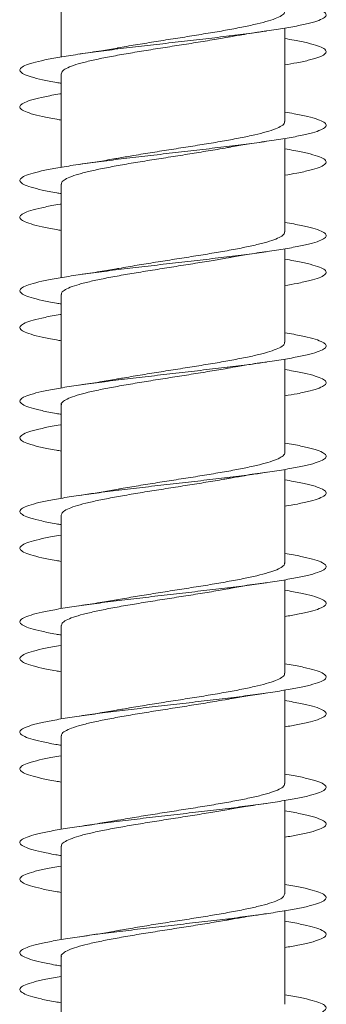
# Model space of a CAD drawing. Units: millimetres. Extents: x -494 to 748, y -331 to 551.
# Drawn here: x -92 to -87, y 520 to 536 of the extents above; entities that cross this region are included whole.
import ezdxf

# ---------------------------------------------------------------- set-up
doc = ezdxf.new("R2010")
doc.units = ezdxf.units.MM

msp = doc.modelspace()

# ---------------------------------------------------------------- linework, layer by layer
at = {"color": 7, "linetype": 'Continuous', "lineweight": 0}
for p, q in [((-91.58, 536.854), (-91.58, 535.329)), ((-87.93, 535.473), (-87.93, 535.799)), ((-87.93, 534.273), (-87.93, 535.799)), ((-91.58, 535.054), (-91.58, 533.529)), ((-87.93, 534.428), (-87.93, 535.199)), ((-87.93, 533.673), (-87.93, 533.999)), ((-87.93, 532.473), (-87.93, 533.999)), ((-87.93, 532.628), (-87.93, 533.399)), ((-91.58, 533.254), (-91.58, 531.729)), ((-87.93, 531.873), (-87.93, 532.199)), ((-87.93, 530.673), (-87.93, 532.199)), ((-87.93, 530.828), (-87.93, 531.599)), ((-91.58, 531.454), (-91.58, 529.929)), ((-87.93, 530.073), (-87.93, 530.399)), ((-87.93, 528.873), (-87.93, 530.399)), ((-87.93, 529.028), (-87.93, 529.799)), ((-91.58, 529.654), (-91.58, 528.129)), ((-87.93, 528.273), (-87.93, 528.599)), ((-87.93, 527.073), (-87.93, 528.599)), ((-87.93, 527.228), (-87.93, 527.999)), ((-91.58, 527.854), (-91.58, 526.329)), ((-87.93, 526.473), (-87.93, 526.799)), ((-87.93, 525.273), (-87.93, 526.799)), ((-87.93, 525.428), (-87.93, 526.199)), ((-91.58, 526.054), (-91.58, 524.529)), ((-87.93, 524.673), (-87.93, 524.999)), ((-87.93, 523.473), (-87.93, 524.999)), ((-87.93, 523.628), (-87.93, 524.399)), ((-91.58, 524.254), (-91.58, 522.729)), ((-87.93, 522.873), (-87.93, 523.199)), ((-87.93, 521.673), (-87.93, 523.199)), ((-87.93, 521.828), (-87.93, 522.599)), ((-91.58, 522.454), (-91.58, 520.929)), ((-87.93, 521.073), (-87.93, 521.399)), ((-87.93, 519.873), (-87.93, 521.399)), ((-87.93, 520.028), (-87.93, 520.799)), ((-91.58, 520.654), (-91.58, 519.129))]:
    msp.add_line(p, q, dxfattribs=at)
for points, knots in [([(-91.58, 534.899), (-91.604, 534.902), (-91.724, 534.922), (-91.894, 534.956), (-92.08, 535.002), (-92.202, 535.049), (-92.26, 535.095), (-92.254, 535.141), (-92.184, 535.187), (-92.05, 535.233), (-91.858, 535.279), (-91.61, 535.325), (-91.315, 535.371), (-90.98, 535.418), (-90.612, 535.464), (-90.223, 535.51), (-89.821, 535.556), (-89.418, 535.602), (-89.024, 535.648), (-88.648, 535.694), (-88.301, 535.741), (-87.992, 535.787), (-87.728, 535.833), (-87.517, 535.879), (-87.363, 535.925), (-87.272, 535.971), (-87.245, 536.017), (-87.283, 536.064), (-87.384, 536.11), (-87.549, 536.156), (-87.732, 536.195), (-87.878, 536.219), (-87.93, 536.228)], [0, 0, 0, 0, 0.008515, 0.043236, 0.077962, 0.112681, 0.147395, 0.182111, 0.216816, 0.251524, 0.286231, 0.32093, 0.355634, 0.390333, 0.42503, 0.459732, 0.494426, 0.529125, 0.563826, 0.59852, 0.633223, 0.667923, 0.702623, 0.737331, 0.772034, 0.806743, 0.841457, 0.876167, 0.910888, 0.945609, 0.980333, 1, 1, 1, 1]), ([(-87.935, 536.073), (-87.933, 536.07), (-87.925, 536.05), (-87.963, 536.014), (-88.049, 535.966), (-88.19, 535.916), (-88.373, 535.868), (-88.599, 535.819), (-88.857, 535.77), (-89.143, 535.721), (-89.444, 535.672), (-89.757, 535.623), (-90.068, 535.574), (-90.37, 535.525), (-90.569, 535.492), (-90.659, 535.475), (-90.663, 535.474)], [0, 0, 0, 0, 0.017206, 0.097687, 0.180502, 0.260983, 0.343799, 0.42428, 0.507096, 0.587578, 0.670394, 0.750876, 0.833692, 0.914174, 0.99699, 1, 1, 1, 1]), ([(-88.863, 535.65), (-88.856, 535.651), (-88.817, 535.659), (-88.738, 535.672), (-88.613, 535.693), (-88.446, 535.72), (-88.309, 535.74), (-88.231, 535.751)], [0, 0, 0, 0, 0.037049, 0.2083979, 0.3861182, 0.6487687, 1, 1, 1, 1]), ([(-91.575, 535.054), (-91.574, 535.067), (-91.571, 535.095), (-91.504, 535.141), (-91.387, 535.19), (-91.219, 535.239), (-91.012, 535.288), (-90.765, 535.337), (-90.492, 535.385), (-90.194, 535.435), (-89.887, 535.483), (-89.572, 535.532), (-89.267, 535.581), (-89.026, 535.621), (-88.901, 535.644), (-88.863, 535.651)], [0, 0, 0, 0, 0.0646249, 0.1454139, 0.228546, 0.3093357, 0.392468, 0.4732579, 0.5563906, 0.6371811, 0.7203145, 0.8011049, 0.8842385, 0.9650288, 1, 1, 1, 1]), ([(-87.93, 535.199), (-87.863, 535.21), (-87.705, 535.237), (-87.516, 535.279), (-87.362, 535.325), (-87.272, 535.371), (-87.244, 535.418), (-87.283, 535.464), (-87.385, 535.51), (-87.55, 535.556), (-87.733, 535.595), (-87.878, 535.619), (-87.93, 535.628)], [0, 0, 0, 0, 0.07993, 0.187396, 0.294836, 0.402296, 0.509737, 0.617172, 0.724624, 0.83205, 0.939492, 1, 1, 1, 1]), ([(-90.663, 535.474), (-90.748, 535.459), (-90.94, 535.426), (-91.156, 535.394), (-91.276, 535.376)], [0, 0, 0, 0, 0.442113, 1, 1, 1, 1]), ([(-91.58, 534.299), (-91.604, 534.303), (-91.725, 534.322), (-91.894, 534.356), (-92.08, 534.402), (-92.201, 534.449), (-92.26, 534.495), (-92.254, 534.541), (-92.183, 534.587), (-92.051, 534.633), (-91.854, 534.679), (-91.693, 534.711), (-91.587, 534.728), (-91.58, 534.729)], [0, 0, 0, 0, 0.02658, 0.133832, 0.241103, 0.348355, 0.455625, 0.562904, 0.670169, 0.777465, 0.884755, 0.99205, 1, 1, 1, 1]), ([(-91.58, 533.099), (-91.605, 533.103), (-91.726, 533.122), (-91.896, 533.157), (-92.081, 533.203), (-92.202, 533.249), (-92.261, 533.295), (-92.254, 533.341), (-92.183, 533.387), (-92.049, 533.433), (-91.856, 533.48), (-91.608, 533.526), (-91.312, 533.572), (-90.976, 533.618), (-90.608, 533.664), (-90.218, 533.71), (-89.816, 533.757), (-89.413, 533.803), (-89.019, 533.849), (-88.643, 533.895), (-88.297, 533.941), (-87.988, 533.987), (-87.725, 534.033), (-87.514, 534.08), (-87.362, 534.126), (-87.271, 534.172), (-87.245, 534.218), (-87.284, 534.264), (-87.385, 534.31), (-87.551, 534.356), (-87.734, 534.396), (-87.878, 534.42), (-87.93, 534.428)], [0, 0, 0, 0, 0.008824, 0.043529, 0.078232, 0.112935, 0.147645, 0.182351, 0.217064, 0.251782, 0.286497, 0.321223, 0.355947, 0.390673, 0.425403, 0.460123, 0.494843, 0.52956, 0.564268, 0.598981, 0.633687, 0.66839, 0.703097, 0.737795, 0.772497, 0.807198, 0.841893, 0.876596, 0.911294, 0.945991, 0.980696, 1, 1, 1, 1]), ([(-87.936, 534.273), (-87.935, 534.267), (-87.929, 534.244), (-87.976, 534.204), (-88.074, 534.155), (-88.223, 534.106), (-88.417, 534.057), (-88.649, 534.009), (-88.915, 533.959), (-89.203, 533.911), (-89.509, 533.862), (-89.82, 533.813), (-90.132, 533.764), (-90.411, 533.719), (-90.574, 533.69), (-90.645, 533.677)], [0, 0, 0, 0, 0.0329797, 0.1162069, 0.1970887, 0.2803159, 0.3611977, 0.4444247, 0.5253061, 0.6085331, 0.6894139, 0.7726402, 0.8535204, 0.936746, 1, 1, 1, 1]), ([(-88.864, 533.849), (-88.844, 533.853), (-88.745, 533.872), (-88.536, 533.906), (-88.336, 533.936), (-88.23, 533.952)], [0, 0, 0, 0, 0.103685, 0.522107, 1, 1, 1, 1]), ([(-91.574, 533.254), (-91.575, 533.263), (-91.577, 533.289), (-91.522, 533.331), (-91.415, 533.38), (-91.258, 533.429), (-91.057, 533.478), (-90.819, 533.526), (-90.549, 533.576), (-90.258, 533.624), (-89.949, 533.673), (-89.638, 533.722), (-89.328, 533.771), (-89.066, 533.814), (-88.919, 533.84), (-88.864, 533.85)], [0, 0, 0, 0, 0.046628, 0.129781, 0.210591, 0.293744, 0.374553, 0.457706, 0.538515, 0.621667, 0.702476, 0.785628, 0.866437, 0.949589, 1, 1, 1, 1]), ([(-87.93, 533.399), (-87.862, 533.41), (-87.704, 533.437), (-87.515, 533.48), (-87.361, 533.526), (-87.271, 533.572), (-87.245, 533.618), (-87.284, 533.664), (-87.386, 533.71), (-87.552, 533.757), (-87.735, 533.796), (-87.879, 533.82), (-87.93, 533.828)], [0, 0, 0, 0, 0.080815, 0.188292, 0.295803, 0.40331, 0.510818, 0.618344, 0.725836, 0.833328, 0.940811, 1, 1, 1, 1]), ([(-90.645, 533.678), (-90.659, 533.675), (-90.755, 533.657), (-90.963, 533.623), (-91.168, 533.592), (-91.277, 533.576)], [0, 0, 0, 0, 0.076173, 0.511173, 1, 1, 1, 1]), ([(-91.58, 532.499), (-91.605, 532.503), (-91.727, 532.522), (-91.897, 532.557), (-92.082, 532.603), (-92.202, 532.649), (-92.261, 532.695), (-92.254, 532.741), (-92.182, 532.788), (-92.049, 532.834), (-91.851, 532.88), (-91.691, 532.912), (-91.586, 532.928), (-91.58, 532.929)], [0, 0, 0, 0, 0.027876, 0.13518, 0.242453, 0.349734, 0.457011, 0.564264, 0.671537, 0.778793, 0.886044, 0.993311, 1, 1, 1, 1]), ([(-91.58, 531.299), (-91.606, 531.303), (-91.728, 531.322), (-91.899, 531.357), (-92.083, 531.403), (-92.203, 531.449), (-92.261, 531.496), (-92.253, 531.542), (-92.182, 531.588), (-92.047, 531.634), (-91.853, 531.68), (-91.605, 531.726), (-91.309, 531.772), (-90.972, 531.819), (-90.605, 531.865), (-90.215, 531.911), (-89.813, 531.957), (-89.41, 532.003), (-89.016, 532.049), (-88.64, 532.095), (-88.294, 532.142), (-87.985, 532.188), (-87.722, 532.234), (-87.513, 532.28), (-87.36, 532.326), (-87.27, 532.372), (-87.245, 532.418), (-87.284, 532.465), (-87.387, 532.511), (-87.554, 532.557), (-87.736, 532.596), (-87.88, 532.62), (-87.93, 532.628)], [0, 0, 0, 0, 0.009265, 0.04397, 0.078672, 0.113379, 0.148076, 0.182778, 0.21748, 0.252176, 0.28688, 0.321579, 0.356278, 0.390984, 0.425683, 0.460389, 0.495098, 0.529803, 0.564518, 0.599231, 0.633947, 0.668672, 0.703393, 0.738123, 0.772855, 0.807576, 0.842301, 0.877017, 0.91173, 0.946446, 0.981151, 1, 1, 1, 1]), ([(-87.937, 532.473), (-87.936, 532.463), (-87.935, 532.437), (-87.992, 532.394), (-88.1, 532.345), (-88.26, 532.296), (-88.461, 532.248), (-88.702, 532.198), (-88.971, 532.15), (-89.266, 532.101), (-89.572, 532.052), (-89.886, 532.003), (-90.193, 531.954), (-90.45, 531.912), (-90.59, 531.887), (-90.642, 531.877)], [0, 0, 0, 0, 0.05105, 0.13197, 0.215237, 0.296157, 0.379422, 0.460342, 0.543608, 0.624529, 0.707796, 0.788717, 0.871985, 0.952906, 1, 1, 1, 1]), ([(-91.574, 531.454), (-91.575, 531.46), (-91.582, 531.482), (-91.537, 531.521), (-91.442, 531.57), (-91.293, 531.619), (-91.102, 531.667), (-90.87, 531.717), (-90.607, 531.765), (-90.318, 531.814), (-90.014, 531.863), (-89.701, 531.912), (-89.392, 531.961), (-89.106, 532.007), (-88.939, 532.037), (-88.863, 532.05)], [0, 0, 0, 0, 0.030942, 0.111755, 0.194913, 0.275727, 0.358885, 0.439699, 0.522856, 0.60367, 0.686827, 0.76764, 0.850797, 0.93161, 1, 1, 1, 1]), ([(-88.863, 532.05), (-88.842, 532.054), (-88.742, 532.072), (-88.534, 532.106), (-88.336, 532.136), (-88.232, 532.151)], [0, 0, 0, 0, 0.111165, 0.528446, 1, 1, 1, 1]), ([(-87.93, 531.599), (-87.861, 531.61), (-87.702, 531.638), (-87.513, 531.68), (-87.36, 531.726), (-87.271, 531.772), (-87.245, 531.819), (-87.284, 531.865), (-87.388, 531.911), (-87.554, 531.957), (-87.736, 531.996), (-87.88, 532.02), (-87.93, 532.028)], [0, 0, 0, 0, 0.082157, 0.189597, 0.297024, 0.40445, 0.511897, 0.619324, 0.726772, 0.834229, 0.941673, 1, 1, 1, 1]), ([(-90.642, 531.878), (-90.654, 531.876), (-90.747, 531.858), (-90.957, 531.824), (-91.166, 531.793), (-91.278, 531.776)], [0, 0, 0, 0, 0.062671, 0.499798, 1, 1, 1, 1]), ([(-91.58, 530.699), (-91.606, 530.703), (-91.728, 530.722), (-91.899, 530.757), (-92.083, 530.803), (-92.203, 530.85), (-92.261, 530.896), (-92.253, 530.942), (-92.181, 530.988), (-92.047, 531.034), (-91.849, 531.08), (-91.689, 531.112), (-91.585, 531.128), (-91.58, 531.129)], [0, 0, 0, 0, 0.028683, 0.13595, 0.243242, 0.350548, 0.457848, 0.565185, 0.672509, 0.779824, 0.88715, 0.994442, 1, 1, 1, 1]), ([(-91.58, 529.499), (-91.607, 529.503), (-91.73, 529.523), (-91.901, 529.558), (-92.084, 529.604), (-92.204, 529.65), (-92.261, 529.696), (-92.253, 529.742), (-92.181, 529.788), (-92.045, 529.835), (-91.851, 529.881), (-91.601, 529.927), (-91.305, 529.973), (-90.968, 530.019), (-90.6, 530.065), (-90.21, 530.111), (-89.808, 530.158), (-89.405, 530.204), (-89.011, 530.25), (-88.636, 530.296), (-88.29, 530.342), (-87.982, 530.388), (-87.72, 530.434), (-87.511, 530.48), (-87.359, 530.527), (-87.27, 530.573), (-87.245, 530.619), (-87.285, 530.665), (-87.388, 530.711), (-87.555, 530.757), (-87.737, 530.796), (-87.88, 530.82), (-87.93, 530.828)], [0, 0, 0, 0, 0.009553, 0.044272, 0.079, 0.113723, 0.148452, 0.183181, 0.217899, 0.25262, 0.287334, 0.322043, 0.356756, 0.391459, 0.426165, 0.460871, 0.495568, 0.530273, 0.564972, 0.599669, 0.634372, 0.669068, 0.70377, 0.738473, 0.773171, 0.807878, 0.842582, 0.877288, 0.912001, 0.94671, 0.981426, 1, 1, 1, 1]), ([(-87.934, 530.673), (-87.936, 530.66), (-87.94, 530.63), (-88.01, 530.584), (-88.13, 530.535), (-88.297, 530.486), (-88.509, 530.437), (-88.754, 530.389), (-89.031, 530.339), (-89.327, 530.291), (-89.637, 530.242), (-89.949, 530.193), (-90.256, 530.144), (-90.49, 530.105), (-90.611, 530.083), (-90.642, 530.077)], [0, 0, 0, 0, 0.066731, 0.149991, 0.230905, 0.314165, 0.395079, 0.47834, 0.559254, 0.642515, 0.723429, 0.80669, 0.887604, 0.970865, 1, 1, 1, 1]), ([(-91.577, 529.654), (-91.578, 529.656), (-91.586, 529.675), (-91.55, 529.711), (-91.466, 529.76), (-91.328, 529.808), (-91.144, 529.858), (-90.921, 529.906), (-90.663, 529.955), (-90.38, 530.004), (-90.076, 530.053), (-89.767, 530.102), (-89.453, 530.151), (-89.154, 530.2), (-88.951, 530.233), (-88.861, 530.251), (-88.855, 530.252)], [0, 0, 0, 0, 0.012908, 0.095907, 0.176566, 0.259565, 0.340225, 0.423225, 0.503886, 0.586886, 0.667547, 0.750547, 0.831209, 0.91421, 0.994872, 1, 1, 1, 1]), ([(-88.855, 530.251), (-88.803, 530.26), (-88.677, 530.283), (-88.467, 530.317), (-88.307, 530.34), (-88.23, 530.351)], [0, 0, 0, 0, 0.268608, 0.651012, 1, 1, 1, 1]), ([(-90.642, 530.078), (-90.655, 530.076), (-90.75, 530.058), (-90.959, 530.023), (-91.165, 529.993), (-91.275, 529.976)], [0, 0, 0, 0, 0.0700262, 0.5058961, 1, 1, 1, 1]), ([(-87.93, 529.799), (-87.86, 529.811), (-87.7, 529.838), (-87.51, 529.881), (-87.358, 529.927), (-87.27, 529.973), (-87.245, 530.019), (-87.286, 530.065), (-87.389, 530.111), (-87.556, 530.158), (-87.738, 530.196), (-87.881, 530.22), (-87.93, 530.228)], [0, 0, 0, 0, 0.083561, 0.191024, 0.298476, 0.405937, 0.513368, 0.620809, 0.728247, 0.835662, 0.943097, 1, 1, 1, 1]), ([(-91.58, 528.899), (-91.607, 528.903), (-91.73, 528.923), (-91.901, 528.958), (-92.085, 529.004), (-92.204, 529.05), (-92.261, 529.096), (-92.253, 529.142), (-92.18, 529.188), (-92.046, 529.235), (-91.847, 529.281), (-91.688, 529.312), (-91.584, 529.328), (-91.58, 529.329)], [0, 0, 0, 0, 0.0300019, 0.1372572, 0.2445139, 0.3517513, 0.4590133, 0.5662636, 0.6735142, 0.7807863, 0.8880398, 0.9953149, 1, 1, 1, 1]), ([(-91.58, 527.699), (-91.608, 527.703), (-91.731, 527.723), (-91.903, 527.758), (-92.086, 527.804), (-92.205, 527.85), (-92.262, 527.897), (-92.253, 527.943), (-92.179, 527.989), (-92.044, 528.035), (-91.848, 528.081), (-91.599, 528.127), (-91.302, 528.173), (-90.965, 528.22), (-90.596, 528.266), (-90.206, 528.312), (-89.804, 528.358), (-89.4, 528.404), (-89.006, 528.45), (-88.632, 528.496), (-88.286, 528.543), (-87.979, 528.589), (-87.717, 528.635), (-87.508, 528.681), (-87.358, 528.727), (-87.269, 528.773), (-87.245, 528.819), (-87.286, 528.866), (-87.39, 528.912), (-87.558, 528.958), (-87.739, 528.997), (-87.881, 529.02), (-87.93, 529.028)], [0, 0, 0, 0, 0.0099286, 0.0446336, 0.0793314, 0.1140351, 0.1487407, 0.1834414, 0.2181515, 0.2528592, 0.2875681, 0.3222856, 0.3569983, 0.3917196, 0.4264449, 0.4611684, 0.4959024, 0.5306308, 0.5653539, 0.600079, 0.6347931, 0.6695091, 0.7042232, 0.7389285, 0.7736395, 0.808344, 0.8430461, 0.8777528, 0.9124508, 0.9471534, 0.9818565, 1, 1, 1, 1]), ([(-87.931, 528.873), (-87.93, 528.873), (-87.922, 528.856), (-87.953, 528.823), (-88.029, 528.774), (-88.161, 528.725), (-88.338, 528.676), (-88.556, 528.627), (-88.81, 528.578), (-89.089, 528.53), (-89.391, 528.48), (-89.7, 528.432), (-90.014, 528.383), (-90.316, 528.334), (-90.532, 528.298), (-90.635, 528.279), (-90.652, 528.276)], [0, 0, 0, 0, 0.001475, 0.0845, 0.165185, 0.24821, 0.328895, 0.41192, 0.492604, 0.575628, 0.656312, 0.739335, 0.820019, 0.903041, 0.983725, 1, 1, 1, 1]), ([(-88.861, 528.45), (-88.854, 528.452), (-88.815, 528.459), (-88.737, 528.472), (-88.612, 528.493), (-88.445, 528.52), (-88.308, 528.54), (-88.23, 528.552)], [0, 0, 0, 0, 0.034705, 0.2066, 0.384772, 0.648047, 1, 1, 1, 1]), ([(-91.579, 527.854), (-91.575, 527.869), (-91.566, 527.901), (-91.487, 527.95), (-91.36, 527.999), (-91.186, 528.047), (-90.969, 528.097), (-90.719, 528.145), (-90.439, 528.194), (-90.141, 528.243), (-89.829, 528.292), (-89.518, 528.341), (-89.213, 528.39), (-88.991, 528.426), (-88.882, 528.447), (-88.861, 528.451)], [0, 0, 0, 0, 0.078047, 0.161139, 0.241889, 0.32498, 0.40573, 0.488821, 0.56957, 0.652661, 0.733409, 0.8165, 0.897248, 0.980338, 1, 1, 1, 1]), ([(-87.93, 527.999), (-87.859, 528.011), (-87.699, 528.038), (-87.509, 528.081), (-87.357, 528.127), (-87.269, 528.173), (-87.245, 528.22), (-87.286, 528.266), (-87.39, 528.312), (-87.559, 528.358), (-87.74, 528.397), (-87.882, 528.42), (-87.93, 528.428)], [0, 0, 0, 0, 0.084421, 0.191857, 0.299319, 0.406767, 0.51424, 0.621727, 0.729208, 0.836721, 0.944217, 1, 1, 1, 1]), ([(-90.653, 528.277), (-90.692, 528.269), (-90.81, 528.248), (-91.02, 528.214), (-91.194, 528.188), (-91.278, 528.176)], [0, 0, 0, 0, 0.206435, 0.612664, 1, 1, 1, 1]), ([(-91.58, 527.099), (-91.608, 527.103), (-91.732, 527.123), (-91.904, 527.158), (-92.087, 527.205), (-92.205, 527.251), (-92.262, 527.297), (-92.252, 527.343), (-92.179, 527.389), (-92.044, 527.435), (-91.844, 527.481), (-91.685, 527.513), (-91.583, 527.528), (-91.58, 527.529)], [0, 0, 0, 0, 0.031154, 0.13847, 0.245753, 0.35305, 0.460322, 0.567584, 0.674857, 0.7821, 0.889353, 0.996605, 1, 1, 1, 1]), ([(-91.58, 525.899), (-91.609, 525.903), (-91.734, 525.923), (-91.906, 525.959), (-92.088, 526.005), (-92.206, 526.051), (-92.262, 526.097), (-92.252, 526.143), (-92.178, 526.189), (-92.041, 526.236), (-91.846, 526.282), (-91.596, 526.328), (-91.298, 526.374), (-90.961, 526.42), (-90.592, 526.466), (-90.202, 526.512), (-89.8, 526.558), (-89.397, 526.605), (-89.003, 526.651), (-88.629, 526.697), (-88.284, 526.743), (-87.976, 526.789), (-87.715, 526.835), (-87.507, 526.881), (-87.356, 526.928), (-87.269, 526.974), (-87.245, 527.02), (-87.286, 527.066), (-87.392, 527.112), (-87.56, 527.158), (-87.741, 527.197), (-87.882, 527.22), (-87.93, 527.228)], [0, 0, 0, 0, 0.010357, 0.045069, 0.079782, 0.114494, 0.149197, 0.183907, 0.21861, 0.253311, 0.288017, 0.322715, 0.357417, 0.39212, 0.426817, 0.461523, 0.496225, 0.530927, 0.565636, 0.60034, 0.635051, 0.669765, 0.704476, 0.739197, 0.773918, 0.808643, 0.843376, 0.878101, 0.912829, 0.947556, 0.982272, 1, 1, 1, 1]), ([(-87.935, 527.073), (-87.934, 527.069), (-87.926, 527.049), (-87.965, 527.013), (-88.052, 526.964), (-88.194, 526.915), (-88.379, 526.866), (-88.606, 526.817), (-88.864, 526.769), (-89.151, 526.719), (-89.453, 526.671), (-89.766, 526.622), (-90.076, 526.573), (-90.375, 526.525), (-90.556, 526.493), (-90.646, 526.477)], [0, 0, 0, 0, 0.0194908, 0.1003817, 0.1836191, 0.2645105, 0.347748, 0.4286405, 0.5118786, 0.5927715, 0.6760103, 0.7569033, 0.8401423, 0.9210358, 1, 1, 1, 1]), ([(-88.865, 526.649), (-88.846, 526.653), (-88.747, 526.672), (-88.538, 526.706), (-88.338, 526.735), (-88.231, 526.751)], [0, 0, 0, 0, 0.104523, 0.52241, 1, 1, 1, 1]), ([(-91.575, 526.054), (-91.574, 526.066), (-91.572, 526.095), (-91.506, 526.14), (-91.391, 526.188), (-91.224, 526.237), (-91.018, 526.286), (-90.772, 526.335), (-90.499, 526.384), (-90.202, 526.433), (-89.895, 526.482), (-89.58, 526.531), (-89.275, 526.58), (-89.032, 526.62), (-88.905, 526.643), (-88.865, 526.65)], [0, 0, 0, 0, 0.0624728, 0.1433131, 0.2264978, 0.3073383, 0.3905231, 0.4713641, 0.5545492, 0.6353902, 0.7185757, 0.7994164, 0.8826015, 0.9634418, 1, 1, 1, 1]), ([(-87.93, 526.199), (-87.858, 526.211), (-87.697, 526.239), (-87.507, 526.282), (-87.356, 526.328), (-87.269, 526.374), (-87.245, 526.42), (-87.287, 526.466), (-87.392, 526.512), (-87.56, 526.558), (-87.741, 526.597), (-87.882, 526.62), (-87.93, 526.628)], [0, 0, 0, 0, 0.08592, 0.193345, 0.300746, 0.408161, 0.515578, 0.622977, 0.730402, 0.837816, 0.94523, 1, 1, 1, 1]), ([(-90.646, 526.477), (-90.656, 526.475), (-90.748, 526.458), (-90.956, 526.424), (-91.165, 526.393), (-91.277, 526.376)], [0, 0, 0, 0, 0.0555856, 0.4960809, 1, 1, 1, 1]), ([(-91.58, 525.299), (-91.609, 525.303), (-91.734, 525.323), (-91.906, 525.359), (-92.088, 525.405), (-92.206, 525.451), (-92.261, 525.497), (-92.252, 525.543), (-92.178, 525.589), (-92.042, 525.636), (-91.842, 525.682), (-91.684, 525.713), (-91.582, 525.729), (-91.58, 525.729)], [0, 0, 0, 0, 0.032055, 0.13929, 0.246554, 0.353812, 0.461074, 0.568364, 0.675641, 0.782946, 0.890262, 0.997565, 1, 1, 1, 1]), ([(-91.58, 524.099), (-91.61, 524.104), (-91.735, 524.124), (-91.907, 524.159), (-92.089, 524.205), (-92.207, 524.251), (-92.262, 524.298), (-92.252, 524.344), (-92.177, 524.39), (-92.04, 524.436), (-91.843, 524.482), (-91.592, 524.528), (-91.294, 524.574), (-90.956, 524.621), (-90.587, 524.667), (-90.197, 524.713), (-89.794, 524.759), (-89.391, 524.805), (-88.998, 524.851), (-88.624, 524.897), (-88.279, 524.944), (-87.973, 524.99), (-87.712, 525.036), (-87.505, 525.082), (-87.356, 525.128), (-87.268, 525.174), (-87.245, 525.22), (-87.288, 525.267), (-87.393, 525.313), (-87.562, 525.359), (-87.743, 525.397), (-87.883, 525.42), (-87.93, 525.428)], [0, 0, 0, 0, 0.010622, 0.045335, 0.080052, 0.114766, 0.14949, 0.184214, 0.218942, 0.253676, 0.288401, 0.323126, 0.357848, 0.392561, 0.427279, 0.461989, 0.496696, 0.531407, 0.566108, 0.600813, 0.635518, 0.670216, 0.704921, 0.739621, 0.77432, 0.809026, 0.843724, 0.878429, 0.913136, 0.947839, 0.982551, 1, 1, 1, 1]), ([(-87.937, 525.273), (-87.935, 525.266), (-87.93, 525.243), (-87.978, 525.203), (-88.077, 525.154), (-88.228, 525.105), (-88.423, 525.056), (-88.656, 525.007), (-88.922, 524.958), (-89.211, 524.909), (-89.518, 524.86), (-89.829, 524.812), (-90.14, 524.762), (-90.415, 524.718), (-90.575, 524.689), (-90.643, 524.677)], [0, 0, 0, 0, 0.035188, 0.118452, 0.19937, 0.282633, 0.363551, 0.446815, 0.527732, 0.610996, 0.691913, 0.775177, 0.856094, 0.939357, 1, 1, 1, 1]), ([(-88.863, 524.85), (-88.838, 524.854), (-88.734, 524.874), (-88.525, 524.908), (-88.332, 524.936), (-88.23, 524.952)], [0, 0, 0, 0, 0.131939, 0.544103, 1, 1, 1, 1]), ([(-91.574, 524.254), (-91.575, 524.263), (-91.578, 524.288), (-91.524, 524.329), (-91.418, 524.379), (-91.263, 524.427), (-91.063, 524.476), (-90.826, 524.525), (-90.556, 524.574), (-90.266, 524.623), (-89.958, 524.672), (-89.646, 524.721), (-89.336, 524.77), (-89.071, 524.813), (-88.921, 524.84), (-88.863, 524.851)], [0, 0, 0, 0, 0.044423, 0.127555, 0.208344, 0.291475, 0.372263, 0.455395, 0.536184, 0.619316, 0.700106, 0.783238, 0.864028, 0.947161, 1, 1, 1, 1]), ([(-87.93, 524.399), (-87.857, 524.411), (-87.695, 524.439), (-87.504, 524.482), (-87.355, 524.528), (-87.268, 524.574), (-87.245, 524.621), (-87.288, 524.667), (-87.393, 524.713), (-87.563, 524.759), (-87.743, 524.797), (-87.884, 524.82), (-87.93, 524.828)], [0, 0, 0, 0, 0.0870892, 0.1945601, 0.3020332, 0.4094976, 0.5169321, 0.6243818, 0.7318088, 0.8392252, 0.9466538, 1, 1, 1, 1]), ([(-90.643, 524.678), (-90.654, 524.676), (-90.747, 524.658), (-90.955, 524.624), (-91.164, 524.593), (-91.276, 524.576)], [0, 0, 0, 0, 0.0603852, 0.4987479, 1, 1, 1, 1]), ([(-91.58, 523.499), (-91.61, 523.504), (-91.736, 523.524), (-91.908, 523.559), (-92.09, 523.606), (-92.207, 523.652), (-92.262, 523.698), (-92.252, 523.744), (-92.176, 523.79), (-92.04, 523.836), (-91.839, 523.882), (-91.682, 523.913), (-91.581, 523.929), (-91.58, 523.929)], [0, 0, 0, 0, 0.033426, 0.140685, 0.247926, 0.355162, 0.462412, 0.569639, 0.676881, 0.784126, 0.891353, 0.998607, 1, 1, 1, 1]), ([(-91.58, 522.299), (-91.611, 522.304), (-91.737, 522.324), (-91.91, 522.36), (-92.091, 522.406), (-92.208, 522.452), (-92.262, 522.498), (-92.251, 522.544), (-92.176, 522.59), (-92.038, 522.636), (-91.841, 522.683), (-91.59, 522.729), (-91.292, 522.775), (-90.953, 522.821), (-90.584, 522.867), (-90.193, 522.913), (-89.791, 522.959), (-89.388, 523.006), (-88.994, 523.052), (-88.62, 523.098), (-88.276, 523.144), (-87.97, 523.19), (-87.709, 523.236), (-87.503, 523.283), (-87.354, 523.329), (-87.267, 523.375), (-87.246, 523.421), (-87.288, 523.467), (-87.395, 523.513), (-87.565, 523.559), (-87.744, 523.598), (-87.884, 523.621), (-87.93, 523.628)], [0, 0, 0, 0, 0.011045, 0.04575, 0.080449, 0.115155, 0.149856, 0.184557, 0.219264, 0.253965, 0.288672, 0.323382, 0.358087, 0.392803, 0.427516, 0.462231, 0.496955, 0.531676, 0.566407, 0.60114, 0.635865, 0.670596, 0.705319, 0.740037, 0.774758, 0.809468, 0.844181, 0.878892, 0.913595, 0.948304, 0.983008, 1, 1, 1, 1]), ([(-87.936, 523.473), (-87.936, 523.463), (-87.935, 523.436), (-87.994, 523.393), (-88.104, 523.344), (-88.265, 523.295), (-88.467, 523.246), (-88.709, 523.197), (-88.979, 523.148), (-89.274, 523.099), (-89.58, 523.051), (-89.895, 523.001), (-90.201, 522.953), (-90.455, 522.911), (-90.593, 522.886), (-90.643, 522.877)], [0, 0, 0, 0, 0.0532304, 0.1341293, 0.2173745, 0.2982727, 0.3815174, 0.4624152, 0.5456591, 0.6265564, 0.7098001, 0.7906975, 0.8739413, 0.9548395, 1, 1, 1, 1]), ([(-91.574, 522.454), (-91.576, 522.46), (-91.582, 522.481), (-91.539, 522.52), (-91.445, 522.568), (-91.298, 522.618), (-91.108, 522.666), (-90.876, 522.715), (-90.615, 522.764), (-90.326, 522.813), (-90.023, 522.862), (-89.709, 522.911), (-89.4, 522.96), (-89.106, 523.007), (-88.931, 523.038), (-88.847, 523.053)], [0, 0, 0, 0, 0.02862, 0.109069, 0.19185, 0.272298, 0.35508, 0.435527, 0.518308, 0.598756, 0.681536, 0.761983, 0.844763, 0.925209, 1, 1, 1, 1]), ([(-88.847, 523.053), (-88.84, 523.054), (-88.753, 523.07), (-88.556, 523.103), (-88.346, 523.134), (-88.23, 523.151)], [0, 0, 0, 0, 0.039642, 0.471162, 1, 1, 1, 1]), ([(-87.93, 522.599), (-87.857, 522.611), (-87.694, 522.639), (-87.503, 522.683), (-87.353, 522.729), (-87.267, 522.775), (-87.245, 522.821), (-87.288, 522.867), (-87.395, 522.913), (-87.565, 522.959), (-87.745, 522.998), (-87.884, 523.021), (-87.93, 523.028)], [0, 0, 0, 0, 0.088127, 0.1955346, 0.3029491, 0.4103504, 0.517783, 0.6252087, 0.7326402, 0.8401002, 0.9475497, 1, 1, 1, 1]), ([(-90.643, 522.878), (-90.654, 522.876), (-90.748, 522.858), (-90.958, 522.824), (-91.167, 522.792), (-91.279, 522.776)], [0, 0, 0, 0, 0.062815, 0.5000165, 1, 1, 1, 1]), ([(-91.58, 521.699), (-91.611, 521.704), (-91.737, 521.724), (-91.911, 521.76), (-92.091, 521.806), (-92.208, 521.852), (-92.262, 521.898), (-92.251, 521.944), (-92.175, 521.991), (-92.038, 522.037), (-91.836, 522.083), (-91.68, 522.114), (-91.58, 522.129), (-91.58, 522.129)], [0, 0, 0, 0, 0.0343615, 0.1416571, 0.2489559, 0.3562715, 0.463553, 0.5708351, 0.6781081, 0.7853523, 0.8926131, 0.9998518, 1, 1, 1, 1]), ([(-91.58, 520.499), (-91.612, 520.504), (-91.739, 520.524), (-91.913, 520.56), (-92.092, 520.606), (-92.209, 520.653), (-92.262, 520.699), (-92.251, 520.745), (-92.175, 520.791), (-92.036, 520.837), (-91.838, 520.883), (-91.587, 520.929), (-91.287, 520.975), (-90.949, 521.022), (-90.579, 521.068), (-90.188, 521.114), (-89.786, 521.16), (-89.384, 521.206), (-88.99, 521.252), (-88.617, 521.298), (-88.273, 521.345), (-87.967, 521.391), (-87.708, 521.437), (-87.501, 521.483), (-87.353, 521.529), (-87.267, 521.575), (-87.245, 521.621), (-87.289, 521.668), (-87.396, 521.714), (-87.566, 521.76), (-87.746, 521.798), (-87.885, 521.821), (-87.93, 521.828)], [0, 0, 0, 0, 0.011422, 0.046146, 0.080872, 0.115591, 0.150306, 0.185024, 0.219731, 0.254441, 0.28915, 0.323852, 0.358559, 0.393261, 0.427962, 0.462668, 0.497366, 0.532069, 0.566774, 0.601473, 0.636181, 0.670886, 0.705593, 0.740306, 0.775015, 0.809731, 0.844452, 0.87917, 0.913899, 0.948626, 0.983354, 1, 1, 1, 1]), ([(-87.933, 521.673), (-87.936, 521.66), (-87.941, 521.629), (-88.012, 521.583), (-88.134, 521.534), (-88.302, 521.485), (-88.515, 521.436), (-88.761, 521.387), (-89.039, 521.338), (-89.335, 521.289), (-89.646, 521.24), (-89.957, 521.192), (-90.264, 521.142), (-90.497, 521.104), (-90.618, 521.082), (-90.649, 521.076)], [0, 0, 0, 0, 0.068779, 0.151863, 0.232606, 0.31569, 0.396433, 0.479518, 0.560261, 0.643346, 0.72409, 0.807175, 0.887919, 0.971004, 1, 1, 1, 1]), ([(-91.577, 520.654), (-91.578, 520.656), (-91.587, 520.675), (-91.551, 520.709), (-91.469, 520.758), (-91.332, 520.807), (-91.149, 520.856), (-90.928, 520.905), (-90.67, 520.954), (-90.388, 521.003), (-90.085, 521.052), (-89.775, 521.101), (-89.461, 521.15), (-89.161, 521.199), (-88.957, 521.232), (-88.866, 521.25), (-88.859, 521.251)], [0, 0, 0, 0, 0.010732, 0.093827, 0.174581, 0.257676, 0.33843, 0.421526, 0.502281, 0.585377, 0.666132, 0.749228, 0.829983, 0.91308, 0.993835, 1, 1, 1, 1]), ([(-88.859, 521.251), (-88.854, 521.252), (-88.815, 521.259), (-88.738, 521.272), (-88.614, 521.293), (-88.446, 521.32), (-88.309, 521.34), (-88.231, 521.351)], [0, 0, 0, 0, 0.0304882, 0.2029966, 0.3819211, 0.6463624, 1, 1, 1, 1]), ([(-87.93, 520.799), (-87.856, 520.811), (-87.692, 520.84), (-87.501, 520.883), (-87.352, 520.929), (-87.267, 520.975), (-87.245, 521.022), (-87.29, 521.068), (-87.396, 521.114), (-87.567, 521.16), (-87.747, 521.198), (-87.885, 521.221), (-87.93, 521.228)], [0, 0, 0, 0, 0.089668, 0.197077, 0.304462, 0.411867, 0.519254, 0.626637, 0.734037, 0.841412, 0.948804, 1, 1, 1, 1]), ([(-90.649, 521.077), (-90.686, 521.07), (-90.801, 521.049), (-91.011, 521.015), (-91.188, 520.989), (-91.276, 520.976)], [0, 0, 0, 0, 0.191417, 0.600423, 1, 1, 1, 1]), ([(-91.58, 519.899), (-91.612, 519.904), (-91.739, 519.924), (-91.913, 519.96), (-92.093, 520.006), (-92.209, 520.053), (-92.262, 520.099), (-92.251, 520.145), (-92.175, 520.191), (-92.035, 520.237), (-91.841, 520.283), (-91.667, 520.314), (-91.58, 520.329)], [0, 0, 0, 0, 0.0354921, 0.142724, 0.2499767, 0.3572099, 0.4644636, 0.5717259, 0.6789754, 0.7862571, 0.8935333, 1, 1, 1, 1]), ([(-91.58, 518.699), (-91.612, 518.704), (-91.74, 518.725), (-91.914, 518.761), (-92.094, 518.807), (-92.209, 518.853), (-92.263, 518.899), (-92.251, 518.945), (-92.174, 518.991), (-92.035, 519.037), (-91.836, 519.084), (-91.584, 519.13), (-91.285, 519.176), (-90.945, 519.222), (-90.575, 519.268), (-90.184, 519.314), (-89.781, 519.361), (-89.378, 519.407), (-88.985, 519.453), (-88.612, 519.499), (-88.268, 519.545), (-87.963, 519.591), (-87.705, 519.637), (-87.499, 519.684), (-87.352, 519.73), (-87.266, 519.776), (-87.246, 519.822), (-87.29, 519.868), (-87.397, 519.914), (-87.569, 519.96), (-87.748, 519.998), (-87.886, 520.021), (-87.93, 520.028)], [0, 0, 0, 0, 0.011717, 0.046428, 0.081135, 0.115844, 0.15056, 0.185272, 0.219992, 0.254716, 0.289438, 0.324172, 0.358902, 0.393629, 0.42836, 0.463079, 0.4978, 0.532518, 0.567227, 0.601941, 0.636649, 0.671354, 0.706063, 0.740764, 0.775468, 0.810173, 0.844872, 0.879578, 0.91428, 0.948982, 0.98369, 1, 1, 1, 1])]:
    msp.add_open_spline(points, degree=3, knots=knots, dxfattribs=at)

doc.saveas('drawing.dxf')
